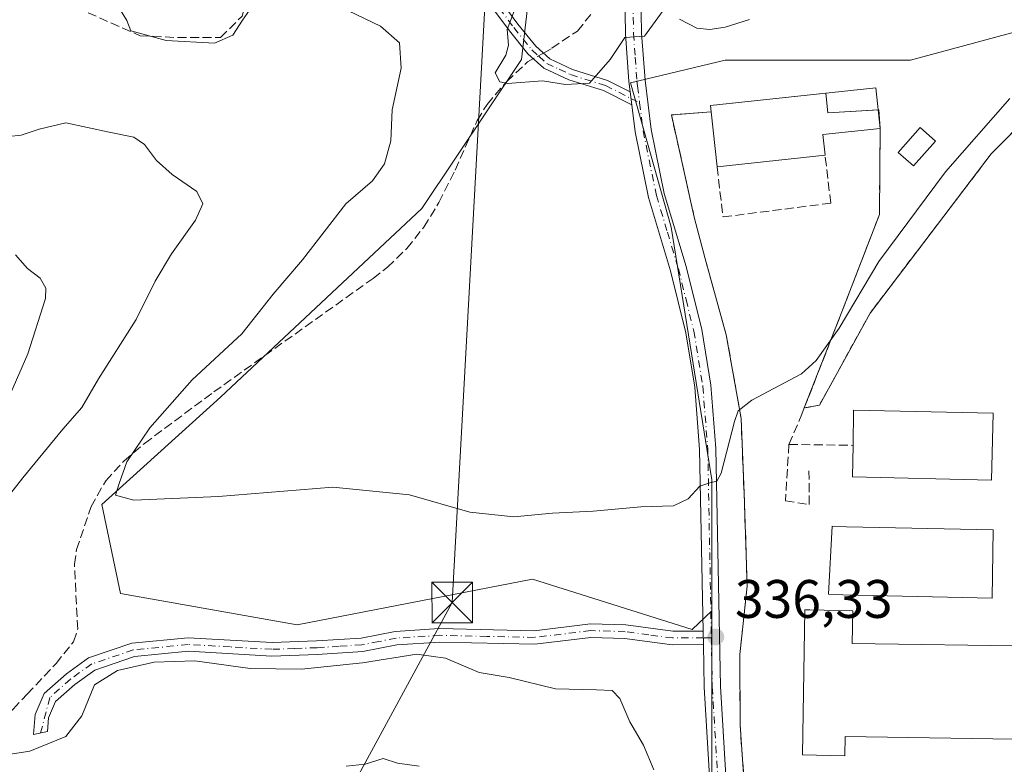
# Model space of a CAD drawing. Units: metres. Extents: x 594023 to 597479, y 4712873 to 4715236.
# Drawn here: x 594547 to 594729, y 4713671 to 4713809 of the extents above; entities that cross this region are included whole.
import ezdxf

# ---------------------------------------------------------------- set-up
doc = ezdxf.new("R2010")
doc.units = ezdxf.units.M
doc.header["$MEASUREMENT"] = 0
for name, pattern in [('DGN Style 2', [1.6480167562047852, 0.988810053722871, -0.6592067024819142]), ('DGN Style 3', [2.307223458686699, 1.648016756204785, -0.6592067024819142]), ('DGN Style 4', [2.6384748266838614, 1.318413404963828, -0.6592067024819142, 0.001648016756204785, -0.6592067024819142])]:
    doc.linetypes.add(name, pattern=pattern)
for name, color, linetype, lineweight in [('Agrupación de edificios CxS', 7, 'Continuous', 0), ('Alambrada', 7, 'DGN Style 2', 0), ('Camino Cxs', 7, 'Continuous', 0), ('Camino eje', 30, 'DGN Style 4', 13), ('Corriente artificial lineal', 4, 'DGN Style 3', 13), ('Corriente artificial lineal oculto', 135, 'DGN Style 4', 13), ('Corriente natural oculto Cxs', 9, 'Continuous', 13), ('Cultivos herbáceos CxS', 92, 'Continuous', 0), ('Curva de nivel normal', 30, 'Continuous', 0), ('Edificación industrial Cxs', 135, 'Continuous', 13), ('Edificación ligera', 1, 'Continuous', 0), ('Edificación ligera Cxs', 1, 'Continuous', 0), ('Matorral CxS', 135, 'Continuous', 0), ('Muro lineal', 1, 'DGN Style 3', 13), ('Núcleo urbano CxS', 7, 'Continuous', 0), ('Pista no pavimentada Cxs', 111, 'Continuous', 0), ('Pista no pavimentada eje', 91, 'DGN Style 4', 0), ('Punto de cota en terreno', 7, 'Continuous', 0), ('Rótulo de punto de cota en terreno', 7, 'Continuous', 0), ('Senda', 7, 'DGN Style 3', 0), ('Tendido', 6, 'Continuous', 0), ('Torre de tendido puntual', 7, 'Continuous', 0)]:
    doc.layers.add(name, color=color, linetype=linetype, lineweight=lineweight)
doc.styles.add('Style-Arial', font='txt')

# ---------------------------------------------------------------- blocks, each defined once
blk = doc.blocks.new('5PATER')
at = {"layer": 'Núcleo urbano CxS', "linetype": 'Continuous', "lineweight": 0}
h = blk.add_hatch(color=51, dxfattribs=at)
edge = h.paths.add_edge_path()
edge.add_ellipse((0, 0), major_axis=(-0.1095731443231308, -0.1110710700762829), ratio=0.9994222409660322, start_angle=0, end_angle=360)
blk = doc.blocks.new('5TTEND')
at = {"layer": 'Corriente natural oculto Cxs', "color": 7, "linetype": 'Continuous', "lineweight": 0}
for p, q in [((-0.375, 0.3754), (0.375, -0.3746)), ((0.3720000000000001, 0.3784000000000001), (-0.3720000000000001, -0.3776))]:
    blk.add_line(p, q, dxfattribs=at)
at = {"layer": 'Corriente natural oculto Cxs', "color": 7, "linetype": 'Continuous', "lineweight": 0, "flags": 128}
blk.add_lwpolyline([(-0.375, -0.3746), (0.375, -0.3746), (0.375, 0.3754), (-0.375, 0.3754), (-0.3720000000000001, -0.3776)], dxfattribs=at)

msp = doc.modelspace()

# ---------------------------------------------------------------- linework, layer by layer
at = {"layer": 'Agrupación de edificios CxS', "color": 7, "linetype": 'Continuous', "lineweight": 0, "extrusion": (-0.0559153668463985, 0.5729194222210038, 0.8177021507813123), "elevation": 2667644.649456676, "flags": 128}
msp.add_lwpolyline([(-1049739.900809247, -3788825.285192858), (-1049761.343402217, -3788825.552025578), (-1049761.34340207, -3788825.54698772)], dxfattribs=at)
at = {"layer": 'Agrupación de edificios CxS', "color": 7, "linetype": 'Continuous', "lineweight": 0, "extrusion": (0.1300842283628448, 0.4353602225478621, 0.8908083801549689), "elevation": 2129856.303388638, "flags": 128}
msp.add_lwpolyline([(779709.0743985028, -4174840.328156187), (779707.6687727519, -4174836.574903147), (779698.9099069971, -4174840.147250007)], dxfattribs=at)
at = {"layer": 'Agrupación de edificios CxS', "color": 7, "linetype": 'Continuous', "lineweight": 0, "extrusion": (-0.03334108108017844, 0.2810176820500787, 0.959123263552504), "elevation": 1305151.882451567, "flags": 128}
msp.add_lwpolyline([(-1145900.934052732, -4422324.90123762), (-1145900.934052732, -4422326.140156649)], dxfattribs=at)
at = {"layer": 'Agrupación de edificios CxS', "color": 7, "linetype": 'Continuous', "lineweight": 0, "extrusion": (-0.3208759131915017, -0.03608363068948637, 0.9464336320787552), "elevation": -360591.4357622016, "flags": 128}
msp.add_lwpolyline([(-4617793.058520968, 1057942.441216167), (-4617812.281909202, 1057940.238356107), (-4617812.008225297, 1057948.010150454)], dxfattribs=at)
at = {"layer": 'Agrupación de edificios CxS', "color": 7, "linetype": 'Continuous', "lineweight": 0, "extrusion": (-0.02192720286447577, 0.0840169864772877, 0.996223039162323), "elevation": 383328.2553611748, "flags": 128}
msp.add_lwpolyline([(-1765751.701771486, -4394131.658347756), (-1765751.701771486, -4394139.449326657)], dxfattribs=at)
at = {"layer": 'Agrupación de edificios CxS', "color": 7, "linetype": 'Continuous', "lineweight": 0, "extrusion": (-0.1171346858914405, 0.1510378274609803, 0.9815635690249414), "elevation": 642624.6159897797, "flags": 128}
msp.add_lwpolyline([(-3358704.739791935, -3298402.970121734), (-3358688.25712223, -3298392.838067703), (-3358671.848799673, -3298382.853552619)], dxfattribs=at)
at = {"layer": 'Agrupación de edificios CxS', "color": 7, "linetype": 'Continuous', "lineweight": 0}
for points in [[(594691.6601, 4713736.7501, 337.2973999999958), (594694.4600999998, 4713737.290100001, 337.7219999999944), (594703.8201000001, 4713754.300100001, 337.9372000000003), (594726.2100999998, 4713783.7301, 338.3561999999947), (594747.8901000004, 4713805.6501, 337.7749999999942), (594752.0100999996, 4713807.600099999, 336.8218999999954), (594761.5306000002, 4713800.1983, 336.8510999999999), (594762.2100999998, 4713799.670100001, 336.6233000000066), (594770.2278000005, 4713790.868000001, 335.8920000000071)], [(594681.1201, 4713659.210100001, 339.4560999999958), (594679.8000999996, 4713678.100099999, 339.5782000000036), (594679.7301000003, 4713691.170100001, 338.4738999999972), (594681.1201, 4713703.790100001, 337.5430000000051), (594680.5401, 4713720.9801, 337.028999999995), (594679.9801000003, 4713734.790100001, 335.3975000000065), (594677.2500999998, 4713750.270099999, 334.4704000000056), (594673.2801000001, 4713764.550100001, 332.7412999999942), (594671.3201000001, 4713772.0601, 332.0647999999928), (594667.1001000004, 4713790.9301, 331.3534999999974), (594674.4401000004, 4713791.4801, 333.8629999999976), (594674.3000999996, 4713792.6601, 333.5124000000069), (594695.6201, 4713794.960100001, 333.3588000000018), (594696.0100999996, 4713791.350099999, 335.0671000000002), (594705.4600999998, 4713791.9001, 333.3769000000029), (594705.7100999998, 4713788.5101, 333.0025000000023), (594705.5500999996, 4713772.5101, 333.4523999999947), (594698.6201, 4713754.550100001, 335.3889999999956), (594691.6601, 4713736.7501, 337.2973999999958), (594694.4600999998, 4713737.290100001, 337.7219999999944), (594703.8201000001, 4713754.300100001, 337.9372000000003), (594726.2100999998, 4713783.7301, 338.3561999999947), (594747.8901000004, 4713805.6501, 337.7749999999942)], [(594705.3134000005, 4713791.891600001, 333.4438999999985), (594705.4600999998, 4713791.9001, 333.3769000000029), (594705.7100999998, 4713788.5101, 333.0025000000023), (594705.5500999996, 4713772.5101, 333.4523999999947)], [(594678.6401000004, 4713621.630100001, 340.1771000000008), (594678.5761000002, 4713621.694700001, 340.1852000000072), (594678.4269000003, 4713621.8455, 340.2054000000062), (594677.6700999998, 4713622.610099999, 340.3266000000003), (594679.1101000002, 4713627.690099999, 340.1276999999973), (594680.2801000001, 4713634.2501, 339.6168000000035), (594681.6700999998, 4713644.6601, 339.2694999999949), (594681.3772999998, 4713652.283500001, 338.8950999999943), (594681.1300999997, 4713658.720100001, 339.4091999999946), (594681.1201, 4713659.210100001, 339.4560999999958), (594679.8000999996, 4713678.100099999, 339.5782000000036), (594679.7301000003, 4713691.170100001, 338.4738999999972), (594681.1201, 4713703.790100001, 337.5430000000051), (594680.5401, 4713720.9801, 337.028999999995), (594679.9801000003, 4713734.790100001, 335.3975000000065), (594677.2500999998, 4713750.270099999, 334.4704000000056), (594673.2801000001, 4713764.550100001, 332.7412999999942)]]:
    msp.add_polyline3d(points, dxfattribs=at)
at = {"layer": 'Alambrada', "color": 7, "linetype": 'DGN Style 2', "lineweight": 0}
msp.add_polyline3d([(594708.8701, 4713625.670100001, 338.5262999999977), (594735.6401000004, 4713650.040100001, 338.055600000007), (594780.7100999998, 4713692.200099999, 335.9475999999996), (594798.3501000004, 4713703.190099999, 333.1346000000049), (594793.9200999998, 4713714.3101, 333.7394000000059), (594775.0701000001, 4713750.3101, 336.2862000000023), (594770.1601, 4713765.3101, 337.5864000000001), (594770.3201000001, 4713779.600099999, 337.8031999999948), (594771.0000999998, 4713790.020099999, 335.868100000007), (594762.2100999998, 4713799.670100001, 336.6233000000066), (594752.0100999996, 4713807.600099999, 336.8218999999954), (594747.8901000004, 4713805.6501, 337.7749999999942), (594726.2100999998, 4713783.7301, 338.3561999999947), (594703.8201000001, 4713754.300100001, 337.9372000000003), (594694.4600999998, 4713737.290100001, 337.7219999999944), (594691.6601, 4713736.7501, 337.2973999999958)], dxfattribs=at)
at = {"layer": 'Camino Cxs', "color": 7, "linetype": 'Continuous', "lineweight": 0, "extrusion": (-0.005971565604978562, 0.04921393717963265, 0.9987704084480601), "elevation": 228763.6087763183, "flags": 128}
msp.add_lwpolyline([(-1158131.73901617, -4602160.697001109), (-1158131.73901617, -4602158.286507333)], dxfattribs=at)
at = {"layer": 'Camino Cxs', "color": 7, "linetype": 'Continuous', "lineweight": 0, "extrusion": (-0.001038978494597195, 0.05194892492802919, 0.9986492025343583), "elevation": 244589.6969859622, "flags": 128}
msp.add_lwpolyline([(-688809.1216925138, -4694494.561124944), (-688809.1216925137, -4694492.057242757)], dxfattribs=at)
at = {"layer": 'Camino Cxs', "color": 7, "linetype": 'Continuous', "lineweight": 0}
for points in [[(594659.4700999996, 4713795.1801, 330.6435000000056), (594659.7600999996, 4713792.790100001, 330.7630000000063), (594654.5401, 4713795.4301, 330.3735000000015), (594648.1101000002, 4713797.450099999, 330.0264000000025), (594643.4901000002, 4713799.610099999, 330.027900000001), (594640.5701000001, 4713802.2601, 330.0130999999965), (594637.1601, 4713806.4801, 330.216499999995), (594634.4801000003, 4713810.100099999, 330.5354999999981), (594630.5701000001, 4713816.380100001, 331.1861999999965), (594625.8201000001, 4713820.840100001, 331.4049999999988), (594620.9600999998, 4713823.840100001, 331.5041999999958), (594613.5500999996, 4713827.190099999, 331.5820999999996), (594607.1201, 4713828.610099999, 331.9030999999959), (594607.5500999996, 4713830.5601, 331.6512999999977), (594614.1801000005, 4713829.100099999, 331.456600000005), (594621.9001000002, 4713825.610099999, 331.4060000000027), (594627.0401, 4713822.4301, 331.3718999999983), (594632.1300999997, 4713817.6601, 331.2765999999974), (594636.1300999997, 4713811.2301, 330.4358000000066), (594638.7401000002, 4713807.710100001, 330.0552000000025), (594642.0301000001, 4713803.640100001, 329.7939000000042), (594644.6101000002, 4713801.290100001, 329.853099999993), (594648.8400999998, 4713799.3201, 329.9508999999962), (594655.3000999996, 4713797.290100001, 330.2914000000019)], [(594672.9600999998, 4713695.5001, 336.590400000001), (594673.0100999996, 4713693.0001, 336.7204999999958), (594667.2301000003, 4713692.970100001, 336.755799999999), (594658.4600999998, 4713694.140100001, 337.3019000000059), (594652.2301000003, 4713694.340100001, 337.5665000000009), (594641.8300999999, 4713693.0701, 337.9998000000051), (594624.3201000001, 4713693.460100001, 339.0840999999928), (594616.3501000004, 4713692.950099999, 339.418399999995), (594610.0601000005, 4713691.710100001, 339.5920000000042), (594601.6201, 4713691.170100001, 339.771900000007), (594593.2401000002, 4713690.880100001, 339.623900000006), (594577.8101000005, 4713691.7601, 339.5795999999973), (594567.8701, 4713690.780099999, 339.7219999999944), (594560.5100999996, 4713688.290100001, 339.7826999999961), (594556.8201000001, 4713685.6501, 339.7045000000071), (594553.2301000003, 4713682.450099999, 339.5399000000034), (594551.9401000004, 4713679.460100001, 339.6540999999997), (594551.7500999998, 4713676.960100001, 339.8510999999999), (594549.2001, 4713676.390100001, 339.8101000000024), (594549.4801000003, 4713680.0601, 339.5449999999983), (594551.1601, 4713683.950099999, 339.5203000000038), (594555.2600999996, 4713687.610099999, 339.6242999999959), (594559.3601000002, 4713690.540100001, 339.274900000004), (594567.3400999998, 4713693.2401, 339.0176999999967), (594577.7500999998, 4713694.270099999, 339.1211999999941), (594593.2701000003, 4713693.380100001, 338.9352000000072), (594601.5000999998, 4713693.670100001, 338.9189000000042), (594609.7401000002, 4713694.190099999, 338.8733000000066), (594616.0301000001, 4713695.440099999, 338.6836999999941), (594624.2600999996, 4713695.970100001, 338.6852999999974), (594641.7100999998, 4713695.5701, 337.6263000000035), (594652.1201, 4713696.840100001, 337.170299999998), (594658.6601, 4713696.630100001, 336.9251999999979), (594667.3901000004, 4713695.470100001, 336.6564999999973)]]:
    msp.add_polyline3d(points, close=True, dxfattribs=at)
for points in [[(594659.7600999996, 4713792.790100001, 330.7630000000063), (594654.5401, 4713795.4301, 330.3735000000015), (594648.1101000002, 4713797.450099999, 330.0264000000025), (594643.4901000002, 4713799.610099999, 330.027900000001), (594640.5701000001, 4713802.2601, 330.0130999999965), (594637.1601, 4713806.4801, 330.216499999995), (594634.4801000003, 4713810.100099999, 330.5354999999981), (594630.5701000001, 4713816.380100001, 331.1861999999965), (594625.8201000001, 4713820.840100001, 331.4049999999988), (594620.9600999998, 4713823.840100001, 331.5041999999958), (594613.5500999996, 4713827.190099999, 331.5820999999996), (594607.1201, 4713828.610099999, 331.9030999999959), (594607.5500999996, 4713830.5601, 331.6512999999977), (594614.1801000005, 4713829.100099999, 331.456600000005), (594621.9001000002, 4713825.610099999, 331.4060000000027), (594627.0401, 4713822.4301, 331.3718999999983), (594632.1300999997, 4713817.6601, 331.2765999999974), (594636.1300999997, 4713811.2301, 330.4358000000066), (594638.7401000002, 4713807.710100001, 330.0552000000025), (594642.0301000001, 4713803.640100001, 329.7939000000042), (594644.6101000002, 4713801.290100001, 329.853099999993), (594648.8400999998, 4713799.3201, 329.9508999999962), (594655.3000999996, 4713797.290100001, 330.2914000000019), (594659.4700999996, 4713795.1801, 330.6435000000056)], [(594673.0100999996, 4713693.0001, 336.7204999999958), (594667.2301000003, 4713692.970100001, 336.755799999999), (594658.4600999998, 4713694.140100001, 337.3019000000059), (594652.2301000003, 4713694.340100001, 337.5665000000009), (594641.8300999999, 4713693.0701, 337.9998000000051), (594624.3201000001, 4713693.460100001, 339.0840999999928), (594616.3501000004, 4713692.950099999, 339.418399999995), (594610.0601000005, 4713691.710100001, 339.5920000000042), (594601.6201, 4713691.170100001, 339.771900000007), (594593.2401000002, 4713690.880100001, 339.623900000006), (594577.8101000005, 4713691.7601, 339.5795999999973), (594567.8701, 4713690.780099999, 339.7219999999944), (594560.5100999996, 4713688.290100001, 339.7826999999961), (594556.8201000001, 4713685.6501, 339.7045000000071), (594553.2301000003, 4713682.450099999, 339.5399000000034), (594551.9401000004, 4713679.460100001, 339.6540999999997), (594551.7500999998, 4713676.960100001, 339.8510999999999), (594549.2001, 4713676.390100001, 339.8101000000024), (594549.4801000003, 4713680.0601, 339.5449999999983), (594551.1601, 4713683.950099999, 339.5203000000038), (594555.2600999996, 4713687.610099999, 339.6242999999959), (594559.3601000002, 4713690.540100001, 339.274900000004), (594567.3400999998, 4713693.2401, 339.0176999999967), (594577.7500999998, 4713694.270099999, 339.1211999999941), (594593.2701000003, 4713693.380100001, 338.9352000000072), (594601.5000999998, 4713693.670100001, 338.9189000000042), (594609.7401000002, 4713694.190099999, 338.8733000000066), (594616.0301000001, 4713695.440099999, 338.6836999999941), (594624.2600999996, 4713695.970100001, 338.6852999999974), (594641.7100999998, 4713695.5701, 337.6263000000035), (594652.1201, 4713696.840100001, 337.170299999998), (594658.6601, 4713696.630100001, 336.9251999999979), (594667.3901000004, 4713695.470100001, 336.6564999999973), (594672.9600999998, 4713695.5001, 336.590400000001)]]:
    msp.add_polyline3d(points, dxfattribs=at)
at = {"layer": 'Camino eje', "color": 30, "linetype": 'DGN Style 4', "lineweight": 13, "extrusion": (-0.0495122413093394, 0.02505098259523243, 0.9984593062471496), "elevation": 88972.43490537665, "flags": 128}
msp.add_lwpolyline([(-4474543.277829541, -1594998.514675869), (-4474543.277829541, -1594996.705303735)], dxfattribs=at)
at = {"layer": 'Camino eje', "color": 30, "linetype": 'DGN Style 4', "lineweight": 13, "extrusion": (-0.1739232833210902, -0.0009062135005588645, 0.9847587878744233), "elevation": -107367.5671727336, "flags": 128}
msp.add_lwpolyline([(-4710531.812115457, 609847.2453843651), (-4710531.812115457, 609845.725194509)], dxfattribs=at)
at = {"layer": 'Camino eje', "color": 30, "linetype": 'DGN Style 4', "lineweight": 13}
for points in [[(594607.3350999998, 4713829.585100001, 331.7734000000055), (594610.5500999996, 4713828.8751, 331.6494999999995), (594613.8651000002, 4713828.145099999, 331.5075999999972), (594621.4301000005, 4713824.725099999, 331.452099999995), (594623.8601000002, 4713823.225099999, 331.4290000000037), (594626.4301000005, 4713821.6351, 331.383600000001), (594628.8051000005, 4713819.405099999, 331.2597999999998), (594631.3501000004, 4713817.020099999, 331.2430000000023), (594635.3051000005, 4713810.665100001, 330.4854999999953), (594637.9501, 4713807.095100001, 330.1189000000013), (594641.3000999996, 4713802.950099999, 329.8806000000041), (594642.5900999998, 4713801.7751, 329.8043999999936), (594644.0500999996, 4713800.450099999, 329.9336999999941), (594646.3601000002, 4713799.370100001, 329.9630999999936), (594648.4751000004, 4713798.3851, 329.984500000006), (594654.9200999998, 4713796.360099999, 330.3295999999973), (594659.6151000002, 4713793.985099999, 330.7036999999983)], [(594672.9851000002, 4713694.2501, 336.6552999999985), (594667.3101000005, 4713694.220100001, 336.7054999999964), (594662.9250999996, 4713694.8051, 336.8383000000031), (594658.5601000005, 4713695.3851, 337.1110999999946), (594652.1750999996, 4713695.590100001, 337.3678999999975), (594641.7701000003, 4713694.3201, 337.8135000000038), (594633.0151000004, 4713694.515100001, 338.0666999999958), (594624.2901, 4713694.715100001, 338.8864999999932), (594616.1901000004, 4713694.1951, 339.0467999999965), (594613.0450999998, 4713693.5701, 339.0552000000025), (594609.9001000002, 4713692.950099999, 339.1195000000007), (594605.6801000005, 4713692.6801, 339.1290000000009), (594601.5601000005, 4713692.420100001, 339.1818999999959), (594597.4451000001, 4713692.2751, 339.2042999999976), (594593.2550999997, 4713692.130100001, 339.2286000000022), (594585.5401, 4713692.5701, 339.1208000000042), (594577.7801000001, 4713693.015100001, 339.2636999999959), (594567.6051000003, 4713692.0101, 339.304999999993), (594559.9351000005, 4713689.415100001, 339.5051999999997), (594556.0401, 4713686.630100001, 339.6339000000008), (594552.1951000001, 4713683.200099999, 339.4869999999937), (594550.4977000002, 4713676.6801, 339.8310000000056)]]:
    msp.add_polyline3d(points, dxfattribs=at)
at = {"layer": 'Corriente artificial lineal', "color": 4, "linetype": 'DGN Style 3', "lineweight": 13}
for points in [[(594643.4237000003, 4713802.3707, 329.7237000000023), (594645.0100999996, 4713803.2601, 329.7217999999993), (594649.7401000002, 4713806.450099999, 329.7014999999956), (594652.8701, 4713810.350099999, 329.6708000000072), (594656.0701000001, 4713819.5601, 329.4729999999981), (594657.8201000001, 4713842.2301, 328.8616000000038), (594660.3101000005, 4713857.030099999, 328.4208000000072), (594663.8300999999, 4713871.9801, 328.0521000000008), (594667.3800999997, 4713883.5101, 327.7933000000049), (594672.6101000002, 4713897.5601, 327.3861999999936), (594698.1201, 4713955.6801, 326.3570000000037), (594704.8400999998, 4713971.7401, 326.1165000000037), (594712.9700999996, 4713992.380100001, 325.7440999999963), (594719.6601, 4714010.340100001, 325.5433000000049), (594719.6401000004, 4714013.7301, 325.2027999999991), (594719.8701, 4714014.110099999, 325.1790000000037)], [(594535.1401000004, 4713670.170100001, 340.4697000000015), (594545.4301000005, 4713681.090100001, 339.4272000000055), (594548.0100999996, 4713683.8301, 339.1840999999986), (594553.3400999998, 4713689.4801, 338.6895999999979), (594556.5800999999, 4713693.540100001, 338.2203000000009), (594557.3501000004, 4713695.850099999, 337.9493999999977), (594556.7401000002, 4713707.840100001, 336.8941999999952), (594557.1501000002, 4713710.5601, 336.866200000004), (594559.8201000001, 4713718.520099999, 336.604800000001), (594562.5301000001, 4713723.270099999, 336.2560999999987), (594565.9101, 4713726.9901, 336.0948000000063), (594569.7100999998, 4713730.200099999, 336.1478000000061), (594582.5000999998, 4713739.710100001, 335.0691999999981), (594611.9501, 4713760.710100001, 333.1502999999939), (594614.6101000002, 4713762.780099999, 333.0489999999991), (594618.2100999998, 4713766.2601, 332.8058000000019), (594621.3501000004, 4713770.200099999, 332.2845999999991), (594624.1101000002, 4713774.7601, 332.0414000000019), (594627.1201, 4713780.7501, 331.7820000000065), (594631.1801000005, 4713789.880100001, 331.2994000000036), (594633.0100999996, 4713792.880100001, 330.9235999999946), (594636.6700999998, 4713797.120100001, 330.3522999999986), (594640.4901000002, 4713800.7301, 329.9942000000011), (594641.5844000002, 4713801.339600001, 329.8681999999972)]]:
    msp.add_polyline3d(points, dxfattribs=at)
at = {"layer": 'Corriente artificial lineal oculto', "color": 135, "linetype": 'DGN Style 4', "lineweight": 13, "extrusion": (0.05963687147305219, 0.03343205465512775, 0.9976601331527902), "elevation": 193383.7241126514, "flags": 128}
msp.add_lwpolyline([(3821000.624081902, -2817106.78997058), (3821000.624081902, -2817104.676425703)], dxfattribs=at)
at = {"layer": 'Cultivos herbáceos CxS', "color": 92, "linetype": 'Continuous', "lineweight": 0}
for points in [[(594456.7275, 4713933.163100001, 331.6631999999955), (594513.6102999998, 4713859.3411, 334.1073999999935), (594530.3838000001, 4713859.158500001, 332.749100000001), (594557.7312000003, 4713821.2357, 334.0531999999948), (594573.0459000003, 4713813.3957, 333.8606), (594583.4382999997, 4713819.594500001, 333.1906000000017), (594590.1841000002, 4713826.1579, 332.5112999999984), (594598.2062999997, 4713828.528100001, 332.2133999999933), (594607.1398999998, 4713829.074899999, 331.7881000000052), (594631.0366000002, 4713815.507300001, 331.1493999999948), (594640.6583000004, 4713812.3731, 330.232999999993), (594639.3739, 4713801.196900001, 330.0932999999932), (594620.9457, 4713773.6073, 332.4110999999975), (594583.7720999997, 4713738.776900001, 334.8105999999971), (594561.8262999998, 4713718.926300001, 336.2994000000036), (594565.2873000001, 4713702.476100001, 337.3343000000023), (594597.9069999997, 4713696.6271, 337.9349999999977), (594641.4175000006, 4713705.1217, 336.0253999999986), (594670.9625000004, 4713695.802100001, 336.5029000000068), (594674.5623000005, 4713699.2393, 336.3334000000032)], [(594840.3696999997, 4713714.046700001, 328.8031000000047), (594842.4156999999, 4713730.414899999, 328.4446000000025), (594826.7414999995, 4713762.6854, 328.8476999999984), (594808.3011999996, 4713812.474300001, 329.6864999999962), (594785.2506999997, 4713799.566099999, 333.218200000003), (594770.0449000001, 4713791.068800001, 335.8071999999956), (594762.2100999998, 4713799.670100001, 336.0583000000042), (594761.5306000002, 4713800.1983, 336.1202999999951), (594760.5248999996, 4713805.2271, 335.2289000000019), (594746.3362999996, 4713819.4157, 332.5893999999971), (594732.9833000004, 4713806.8981, 332.1475999999966), (594711.2829, 4713801.057700001, 331.0112999999984), (594677.0647, 4713801.057700001, 330.2517999999982), (594659.5377000002, 4713796.8837, 330.3555000000051), (594667.0503000002, 4713770.1777, 332.073000000004), (594674.5623000005, 4713723.438300001, 335.0559000000067), (594674.5623000005, 4713702.5733, 336.1276000000071), (594674.5623000005, 4713699.2393, 336.3334000000032)], [(594732.9833000004, 4713806.8981, 332.1475999999966), (594711.2829, 4713801.057700001, 331.0112999999984), (594677.0647, 4713801.057700001, 330.2517999999982), (594659.5377000002, 4713796.8837, 330.3555000000051), (594667.0503000002, 4713770.1777, 332.073000000004), (594674.5623000005, 4713723.438300001, 335.0559000000067), (594674.5623000005, 4713702.5733, 336.1276000000071), (594674.5623000005, 4713699.2393, 336.3334000000032), (594670.9625000004, 4713695.802100001, 336.5029000000068), (594641.4175000006, 4713705.1217, 336.0253999999986), (594597.9069999997, 4713696.6271, 337.9349999999977), (594565.2873000001, 4713702.476100001, 337.3343000000023), (594561.8262999998, 4713718.926300001, 336.2994000000036), (594583.7720999997, 4713738.776900001, 334.8105999999971), (594620.9457, 4713773.6073, 332.4110999999975), (594639.3739, 4713801.196900001, 330.0932999999932), (594640.6583000004, 4713812.3731, 330.232999999993)]]:
    msp.add_polyline3d(points, dxfattribs=at)
at = {"layer": 'Curva de nivel normal', "color": 30, "linetype": 'Continuous', "lineweight": 0, "flags": 128}
for points, elevation in [([(594590.3899999997, 4713812.1601), (594587.79, 4713808.450099999), (594586.0499999998, 4713805.6601), (594582.6299999999, 4713804.210100001), (594573.7100000001, 4713804.700099999), (594567.1900000004, 4713806.470100001), (594566.4199999999, 4713808.420100001), (594565.0499999998, 4713810.620100001)], 335), ([(594729.6699999999, 4713793.960100001), (594717.7599999999, 4713780.440099999), (594705.4600000001, 4713763.8201), (594698.1299999999, 4713751.5101), (594693.8300000001, 4713745.5101), (594691.1299999999, 4713743.0801), (594681.9600000001, 4713738.210100001), (594679.4100000003, 4713736.220100001), (594678.7699999996, 4713734.270099999), (594676.29, 4713724.700099999), (594675.5099999999, 4713723.220100001), (594674.1799999997, 4713722.9101), (594672.3300000001, 4713722.3201), (594670.1799999997, 4713719.970100001), (594667.4600000001, 4713718.640100001), (594661.4600000001, 4713718.450099999), (594652.6399999997, 4713717.6801), (594645.1299999999, 4713717.3101), (594637.9500000002, 4713716.630100001), (594629.8300000001, 4713717.5001), (594618.6900000004, 4713720.700099999), (594604.5, 4713722.100099999), (594583.3600000005, 4713720.4001), (594567.7300000006, 4713719.690099999), (594564.3399999999, 4713720.630100001), (594565.0199999996, 4713722.8101), (594566.4299999997, 4713726.8101), (594570.7100000001, 4713733.100099999), (594578.54, 4713741.970100001), (594587.7000000002, 4713750.4301), (594593.4699999997, 4713757.800100001), (594598.9100000003, 4713764.140100001), (594606.9299999997, 4713774.4901), (594611.8499999996, 4713778.770099999), (594614.0800000001, 4713781.890100001), (594615.2599999999, 4713786.120100001), (594615.4600000001, 4713791.860099999), (594617.1699999999, 4713799.590100001), (594616.8600000005, 4713804.270099999), (594613.3399999999, 4713807.340100001), (594607.3799999999, 4713810.1801)], 335), ([(594665.5899999999, 4713810.220100001), (594662.1299999999, 4713805.4801), (594658.4600000001, 4713805.280099999), (594655.7999999998, 4713801.1801), (594651.9800000006, 4713796.780099999), (594647.54, 4713796.5601), (594643.25, 4713797.2301), (594636.7800000003, 4713796.7401), (594635.3700000001, 4713797.0701), (594634.54, 4713798.7401), (594636.5, 4713801.9901), (594637, 4713803.860099999), (594636.7599999999, 4713806.7601), (594638.5599999996, 4713811.5701)], 330), ([(594681.5199999996, 4713808.600099999), (594677.0099999999, 4713807.1601), (594674.1799999997, 4713806.710100001), (594671.7999999998, 4713807.0001), (594668.5899999999, 4713808.640100001)], 330), ([(594541.7999999998, 4713716.970100001), (594547.2000000002, 4713723.850099999), (594554.6200000001, 4713732.8101), (594558.0899999999, 4713736.8101), (594561.2000000002, 4713742.140100001), (594568.1500000004, 4713753.140100001), (594571.7000000002, 4713760.170100001), (594574.7000000002, 4713765.270099999), (594579.1200000001, 4713771.5001), (594580.5099999999, 4713774.470100001), (594579.4000000004, 4713776.7501), (594574.8099999996, 4713779.9001), (594571.9100000003, 4713782.520099999), (594569.7300000006, 4713785.470100001), (594567.7100000001, 4713786.8201), (594563.1399999997, 4713787.7401), (594555.1500000004, 4713789.4901), (594550.25, 4713788.3201), (594546.9299999997, 4713787.190099999), (594544.5999999996, 4713786.920100001)], 340), ([(594543.9400000004, 4713737.120100001), (594548.1200000001, 4713746.7601), (594551.3700000001, 4713757.0001), (594551.4699999997, 4713758.920100001), (594550.4100000003, 4713760.7301), (594548.0499999998, 4713762.5101), (594545.8700000001, 4713765.090100001)], 345), ([(594663.8200000003, 4713669.840100001), (594661.9299999997, 4713674.420100001), (594659.4400000004, 4713678.720100001), (594657.5599999996, 4713683.0601), (594656.1600000003, 4713684.5001), (594653.2699999996, 4713684.620100001), (594645.6500000004, 4713684.850099999), (594637.0899999999, 4713686.940099999), (594631.5599999996, 4713687.8101), (594625.3600000005, 4713690.470100001), (594620.04, 4713691.210100001), (594610.0099999999, 4713689.620100001), (594598.75, 4713688.470100001), (594589.2400000002, 4713688.550100001), (594579, 4713690.0101), (594571.4800000006, 4713689.780099999), (594564.7199999997, 4713688.2401), (594560.4400000004, 4713685.5601), (594558.1399999997, 4713679.850099999), (594555.1500000004, 4713675.9801), (594548.4800000006, 4713673.270099999), (594542.4500000002, 4713672.340100001)], 340), ([(594620.4699999997, 4713670.5101), (594616.4699999997, 4713671.090100001), (594613.8099999996, 4713671.940099999), (594610.5199999996, 4713670.870100001), (594606.9900000002, 4713670.530099999)], 345)]:
    msp.add_lwpolyline(points, dxfattribs=dict(at, elevation=elevation))
at = {"layer": 'Edificación industrial Cxs', "color": 135, "linetype": 'Continuous', "lineweight": 13, "flags": 128}
for points, elevation in [([(594695.4972999999, 4713783.506200001), (594675.5301000001, 4713781.350099999), (594674.4401000004, 4713791.4801), (594674.3000999996, 4713792.6601), (594704.8777999999, 4713795.9528), (594705.6831999999, 4713788.443299999), (594695.0926000001, 4713787.306600001)], 335.1379000000015), ([(594726.5645000003, 4713735.767899999), (594726.2801000001, 4713723.4101), (594700.6001000004, 4713724.0001), (594700.6901000004, 4713729.840100001), (594700.7801000001, 4713736.340100001)], 341.0454000000026), ([(594726.5701000001, 4713714.190099999), (594726.3901000004, 4713701.590100001), (594698.7801000001, 4713702.1801), (594696.1606000002, 4713702.317299999), (594696.8206000002, 4713714.917300001), (594699.4401000004, 4713714.780099999)], 340.2624000000068), ([(594734.6901000004, 4713692.6801), (594734.3501000004, 4713675.4801), (594699.2301000003, 4713676.0101), (594699.1700999998, 4713672.460100001), (594691.3300999999, 4713672.590100001), (594691.7701000003, 4713699.420100001), (594692.6601, 4713699.4101), (594700.6201, 4713699.270099999), (594700.5100999996, 4713693.2301)], 340.7930000000052)]:
    msp.add_lwpolyline(points, close=True, dxfattribs=dict(at, elevation=elevation))
at = {"layer": 'Edificación industrial Cxs', "color": 135, "linetype": 'Continuous', "lineweight": 13, "extrusion": (-0.00221092409150164, 0.02054739546102524, 0.9997864353722898), "elevation": 95875.14931488156, "flags": 128}
msp.add_lwpolyline([(-1095560.034007075, -4622113.140316419), (-1095560.034007075, -4622123.330966663)], dxfattribs=at)
at = {"layer": 'Edificación industrial Cxs', "color": 135, "linetype": 'Continuous', "lineweight": 13, "extrusion": (0.2223020853640111, -0.4259177434216481, 0.877026714918892), "elevation": -1875189.768464475, "flags": 128}
msp.add_lwpolyline([(2708301.434441219, 3423776.149394331), (2708291.519781191, 3423780.587810888), (2708290.120094071, 3423776.532791596)], dxfattribs=at)
at = {"layer": 'Edificación industrial Cxs', "color": 135, "linetype": 'Continuous', "lineweight": 13, "extrusion": (0.04371506371171074, 0.00472044397494009, 0.9990328876535349), "elevation": 48581.16997267818, "flags": 128}
msp.add_lwpolyline([(4622694.536242771, -1096244.901179828), (4622694.536242771, -1096224.798465528)], dxfattribs=at)
at = {"layer": 'Edificación industrial Cxs', "color": 135, "linetype": 'Continuous', "lineweight": 13, "extrusion": (-0.01095661100359936, 0.2507843206090784, 0.9679809797779908), "elevation": 1175943.756819661, "flags": 128}
msp.add_lwpolyline([(-799877.5913810242, -4533240.579560045), (-799877.9650055715, -4533247.284110269), (-799903.6998573681, -4533245.530888312)], dxfattribs=at)
at = {"layer": 'Edificación industrial Cxs', "color": 135, "linetype": 'Continuous', "lineweight": 13}
for points in [[(594674.4401000004, 4713791.4801, 333.8629999999976), (594674.3000999996, 4713792.6601, 333.5124000000069), (594704.8777999999, 4713795.9528, 332.4750000000058), (594705.6831999999, 4713788.443299999, 333.0054999999993)], [(594726.5645000003, 4713735.767899999, 339.8025000000052), (594726.2801000001, 4713723.4101, 338.6392999999953), (594700.6001000004, 4713724.0001, 339.5540000000037), (594700.6901000004, 4713729.840100001, 341.0454000000027)], [(594726.5701000001, 4713714.190099999, 339.9306999999972), (594726.3901000004, 4713701.590100001, 339.8368000000046), (594698.7801000001, 4713702.1801, 340.2624000000069), (594696.1606000002, 4713702.317299999, 339.837400000004), (594696.8206000002, 4713714.917300001, 339.5351999999984), (594699.4401000004, 4713714.780099999, 340.0440999999992), (594726.5701000001, 4713714.190099999, 339.9306999999972)], [(594734.6901000004, 4713692.6801, 339.1735000000044), (594734.3501000004, 4713675.4801, 339.1239999999962), (594699.2301000003, 4713676.0101, 340.4931999999972), (594699.1700999998, 4713672.460100001, 339.5191999999952), (594691.3300999999, 4713672.590100001, 339.6232000000018), (594691.7701000003, 4713699.420100001, 339.9238000000041), (594692.6601, 4713699.4101, 339.9523000000045), (594700.6201, 4713699.270099999, 339.5314999999973), (594700.5100999996, 4713693.2301, 340.7930000000051), (594734.6901000004, 4713692.6801, 339.1735000000044)]]:
    msp.add_polyline3d(points, dxfattribs=at)
at = {"layer": 'Edificación ligera', "color": 1, "linetype": 'Continuous', "lineweight": 0}
msp.add_polyline3d([(594715.8849, 4713786.1141, 334.6772999999957), (594711.8367999997, 4713781.510299999, 334.4582999999984), (594709.0266000004, 4713783.9813, 332.9866000000038), (594713.0747999996, 4713788.585100001, 333.0167999999976), (594715.8849, 4713786.1141, 334.6772999999957)], dxfattribs=at)
at = {"layer": 'Edificación ligera Cxs', "color": 1, "linetype": 'Continuous', "lineweight": 0}
msp.add_3dface([(594715.8849, 4713786.1141, 334.6772999999957), (594711.8367999997, 4713781.510299999, 334.6772999999957), (594709.0266000004, 4713783.9813, 334.6772999999957), (594713.0747999996, 4713788.585100001, 334.6772999999957)], dxfattribs=at)
at = {"layer": 'Matorral CxS', "color": 135, "linetype": 'Continuous', "lineweight": 0}
for points in [[(594456.7275, 4713933.163100001, 331.6631999999955), (594513.6102999998, 4713859.3411, 334.1073999999935), (594530.3838000001, 4713859.158500001, 332.749100000001), (594557.7312000003, 4713821.2357, 334.0531999999948), (594573.0459000003, 4713813.3957, 333.8606), (594583.4382999997, 4713819.594500001, 333.1906000000017), (594590.1841000002, 4713826.1579, 332.5112999999984), (594598.2062999997, 4713828.528100001, 332.2133999999933), (594607.1398999998, 4713829.074899999, 331.7881000000052), (594631.0366000002, 4713815.507300001, 331.1493999999948), (594640.6583000004, 4713812.3731, 330.232999999993), (594639.3739, 4713801.196900001, 330.0932999999932), (594620.9457, 4713773.6073, 332.4110999999975), (594583.7720999997, 4713738.776900001, 334.8105999999971), (594561.8262999998, 4713718.926300001, 336.2994000000036), (594565.2873000001, 4713702.476100001, 337.3343000000023), (594597.9069999997, 4713696.6271, 337.9349999999977), (594641.4175000006, 4713705.1217, 336.0253999999986), (594670.9625000004, 4713695.802100001, 336.5029000000068), (594674.5623000005, 4713699.2393, 336.3334000000032), (594674.5623000005, 4713687.2937, 336.9318000000058), (594674.5623000005, 4713668.3553, 337.8666999999987)], [(594456.7275, 4713933.163100001, 331.6631999999955), (594513.6102999998, 4713859.3411, 334.1073999999935), (594530.3838000001, 4713859.158500001, 332.749100000001), (594557.7312000003, 4713821.2357, 334.0531999999948), (594573.0459000003, 4713813.3957, 333.8606), (594583.4382999997, 4713819.594500001, 333.1906000000017), (594590.1841000002, 4713826.1579, 332.5112999999984), (594598.2062999997, 4713828.528100001, 332.2133999999933), (594607.1398999998, 4713829.074899999, 331.7881000000052), (594631.0366000002, 4713815.507300001, 331.1493999999948), (594640.6583000004, 4713812.3731, 330.232999999993), (594639.3739, 4713801.196900001, 330.0932999999932), (594620.9457, 4713773.6073, 332.4110999999975), (594583.7720999997, 4713738.776900001, 334.8105999999971), (594561.8262999998, 4713718.926300001, 336.2994000000036), (594565.2873000001, 4713702.476100001, 337.3343000000023), (594597.9069999997, 4713696.6271, 337.9349999999977), (594641.4175000006, 4713705.1217, 336.0253999999986), (594670.9625000004, 4713695.802100001, 336.5029000000068), (594674.5623000005, 4713699.2393, 336.3334000000032)], [(594674.5623000005, 4713699.2393, 336.3334000000032), (594674.5623000005, 4713687.2937, 336.9318000000058), (594674.5623000005, 4713668.3553, 337.8666999999987), (594652.6738999998, 4713669.2665, 342.7978000000003), (594650.4124999996, 4713657.205399999, 344.915599999993), (594645.3537, 4713645.8235, 346.2247999999963), (594630.3293000003, 4713635.8091, 349.1524999999965), (594604.4549000004, 4713614.108100001, 349.6940999999933), (594582.7583, 4713593.243100001, 351.4367000000057), (594571.0727000004, 4713582.393100001, 352.4976000000024), (594545.2023, 4713568.2049, 351.0166999999929), (594534.8125, 4713563.4099, 351.3010000000068), (594523.5016999999, 4713558.189900001, 351.0752999999968)]]:
    msp.add_polyline3d(points, dxfattribs=at)
at = {"layer": 'Muro lineal', "color": 1, "linetype": 'DGN Style 3', "lineweight": 13, "extrusion": (-0.3208759131915017, -0.03608363068948637, 0.9464336320787552), "elevation": -360591.4357622016, "flags": 128}
msp.add_lwpolyline([(-4617812.008225297, 1057948.010150454), (-4617812.281909202, 1057940.238356107), (-4617793.058520968, 1057942.441216167)], dxfattribs=at)
at = {"layer": 'Muro lineal', "color": 1, "linetype": 'DGN Style 3', "lineweight": 13, "extrusion": (-0.2732571607984756, 0.004143747997848069, 0.9619320939779931), "elevation": -142645.6509985455, "flags": 128}
msp.add_lwpolyline([(-4722205.13064203, 503325.4727867675), (-4722205.13064203, 503337.8139538636)], dxfattribs=at)
at = {"layer": 'Muro lineal', "color": 1, "linetype": 'DGN Style 3', "lineweight": 13}
for points in [[(594688.8201000001, 4713730.020099999, 337.6726999999955), (594691.2100999998, 4713735.600099999, 337.3660999999993), (594691.6601, 4713736.7501, 337.2973999999958), (594698.6201, 4713754.550100001, 335.3889999999956), (594705.5500999996, 4713772.5101, 333.4523999999947), (594705.6831999999, 4713788.443299999, 333.0054999999993)], [(594675.5301000001, 4713781.350099999, 334.0736000000034), (594676.6403999999, 4713772.074999999, 331.8463999999949), (594696.5636, 4713774.615, 332.5304999999935), (594695.4972999999, 4713783.506200001, 333.1897000000026)], [(594673.2801000001, 4713764.550100001, 332.7412999999942), (594677.2500999998, 4713750.270099999, 334.4704000000056), (594679.9801000003, 4713734.790100001, 335.3975000000065), (594680.5401, 4713720.9801, 337.028999999995), (594681.1201, 4713703.790100001, 337.5430000000051), (594679.7301000003, 4713691.170100001, 338.4738999999972), (594679.8000999996, 4713678.100099999, 339.5782000000036), (594681.1201, 4713659.210100001, 339.4560999999958), (594681.1300999997, 4713658.720100001, 339.4091999999946), (594681.6700999998, 4713644.6601, 339.2694999999949), (594680.2801000001, 4713634.2501, 339.6168000000035), (594679.1101000002, 4713627.690099999, 340.1276999999973), (594677.6700999998, 4713622.610099999, 340.3266000000003), (594678.6401000004, 4713621.630100001, 340.1771000000008)], [(594688.8201000001, 4713730.020099999, 337.6726999999955), (594688.1901000004, 4713719.590100001, 338.0573000000004), (594692.5701000001, 4713718.890100001, 337.9747999999963), (594692.5301000001, 4713725.200099999, 337.9428999999946)]]:
    msp.add_polyline3d(points, dxfattribs=at)
at = {"layer": 'Núcleo urbano CxS', "color": 7, "linetype": 'Continuous', "lineweight": 0}
for points in [[(594840.3696999997, 4713714.046700001, 328.8031000000047), (594842.4156999999, 4713730.414899999, 328.4446000000025), (594826.7414999995, 4713762.6854, 328.8476999999984), (594808.3011999996, 4713812.474300001, 329.6864999999962), (594785.2506999997, 4713799.566099999, 333.218200000003), (594770.0449000001, 4713791.068800001, 335.8071999999956), (594762.2100999998, 4713799.670100001, 336.0583000000042), (594761.5306000002, 4713800.1983, 336.1202999999951), (594760.5248999996, 4713805.2271, 335.2289000000019), (594746.3362999996, 4713819.4157, 332.5893999999971), (594732.9833000004, 4713806.8981, 332.1475999999966), (594711.2829, 4713801.057700001, 331.0112999999984), (594677.0647, 4713801.057700001, 330.2517999999982), (594659.5377000002, 4713796.8837, 330.3555000000051), (594667.0503000002, 4713770.1777, 332.073000000004), (594674.5623000005, 4713723.438300001, 335.0559000000067), (594674.5623000005, 4713702.5733, 336.1276000000071), (594674.5623000005, 4713699.2393, 336.3334000000032)], [(594674.5623000005, 4713668.3553, 337.8666999999987), (594674.5623000005, 4713687.2937, 336.9318000000058), (594674.5623000005, 4713699.2393, 336.3334000000032), (594674.5623000005, 4713702.5733, 336.1276000000071), (594674.5623000005, 4713723.438300001, 335.0559000000067), (594667.0503000002, 4713770.1777, 332.073000000004), (594659.5377000002, 4713796.8837, 330.3555000000051), (594677.0647, 4713801.057700001, 330.2517999999982), (594711.2829, 4713801.057700001, 331.0112999999984), (594732.9833000004, 4713806.8981, 332.1475999999966)], [(594674.5623000005, 4713699.2393, 336.3334000000032), (594674.5623000005, 4713687.2937, 336.9318000000058), (594674.5623000005, 4713668.3553, 337.8666999999987), (594652.6738999998, 4713669.2665, 342.7978000000003), (594650.4124999996, 4713657.205399999, 344.915599999993), (594645.3537, 4713645.8235, 346.2247999999963), (594630.3293000003, 4713635.8091, 349.1524999999965), (594604.4549000004, 4713614.108100001, 349.6940999999933), (594582.7583, 4713593.243100001, 351.4367000000057), (594571.0727000004, 4713582.393100001, 352.4976000000024), (594545.2023, 4713568.2049, 351.0166999999929), (594534.8125, 4713563.4099, 351.3010000000068), (594523.5016999999, 4713558.189900001, 351.0752999999968)]]:
    msp.add_polyline3d(points, dxfattribs=at)
at = {"layer": 'Pista no pavimentada Cxs', "color": 111, "linetype": 'Continuous', "lineweight": 0, "extrusion": (-0.005971565604978562, 0.04921393717963265, 0.9987704084480601), "elevation": 228763.6087763183, "flags": 128}
msp.add_lwpolyline([(-1158131.73901617, -4602160.697001109), (-1158131.73901617, -4602158.286507333)], dxfattribs=at)
at = {"layer": 'Pista no pavimentada Cxs', "color": 111, "linetype": 'Continuous', "lineweight": 0, "extrusion": (-0.001038978494597195, 0.05194892492802919, 0.9986492025343583), "elevation": 244589.6969859622, "flags": 128}
msp.add_lwpolyline([(-688809.1216925138, -4694494.561124944), (-688809.1216925137, -4694492.057242757)], dxfattribs=at)
at = {"layer": 'Pista no pavimentada Cxs', "color": 111, "linetype": 'Continuous', "lineweight": 0}
for points in [[(594675.1501000002, 4713652.1801, 338.7480000000069), (594673.1601, 4713685.120100001, 337.0899000000064), (594673.0100999996, 4713693.0001, 336.7204999999958), (594672.9600999998, 4713695.5001, 336.590400000001), (594672.3201000001, 4713729.090100001, 334.7989999999991), (594671.4101, 4713740.590100001, 334.1484999999957), (594669.7801000001, 4713750.640100001, 333.5117000000027), (594666.9301000005, 4713762.130100001, 332.7116999999998), (594662.8701, 4713775.6801, 331.8512000000046), (594660.3800999997, 4713787.780099999, 331.0268000000069), (594659.7600999996, 4713792.790100001, 330.7630000000063), (594659.4700999996, 4713795.1801, 330.6435000000056), (594659.2401000002, 4713797.100099999, 330.545299999998), (594658.5900999998, 4713805.940099999, 330.1022999999986), (594658.4101, 4713817.200099999, 329.6901999999973), (594658.7200999996, 4713826.170100001, 329.309500000003), (594659.5100999996, 4713836.710100001, 328.9749000000011), (594661.1501000002, 4713848.840100001, 328.5892000000022), (594663.7401000002, 4713861.450099999, 328.251099999994), (594666.9501, 4713874.0601, 327.8858000000037), (594674.5800999999, 4713897.0001, 327.368100000007)], [(594659.4700999996, 4713795.1801, 330.6435000000056), (594659.2401000002, 4713797.100099999, 330.545299999998), (594658.5900999998, 4713805.940099999, 330.1022999999986), (594658.4101, 4713817.200099999, 329.6901999999973), (594658.7200999996, 4713826.170100001, 329.309500000003), (594659.5100999996, 4713836.710100001, 328.9749000000011), (594661.1501000002, 4713848.840100001, 328.5892000000022), (594663.7401000002, 4713861.450099999, 328.251099999994), (594666.9501, 4713874.0601, 327.8858000000037), (594674.5800999999, 4713897.0001, 327.368100000007)], [(594676.7912999997, 4713894.140699999, 327.3359000000055), (594669.8300999999, 4713873.220100001, 327.8873000000021), (594666.6700999998, 4713860.780099999, 328.2338000000018), (594664.1001000004, 4713848.3301, 328.6085000000021), (594662.5000999998, 4713836.4001, 328.9863999999943), (594661.7200999996, 4713826.0001, 329.304099999994), (594661.4101, 4713817.1801, 329.7881000000052), (594661.5900999998, 4713806.0701, 330.2265000000043), (594662.2200999996, 4713797.390100001, 330.6803000000073), (594663.3400999998, 4713788.2601, 331.1794999999984), (594665.7801000001, 4713776.4101, 331.9771000000038), (594669.8300999999, 4713762.920100001, 332.7486000000063), (594672.7200999996, 4713751.2401, 333.5782000000036), (594674.3901000004, 4713740.950099999, 334.4253999999929), (594675.3201000001, 4713729.2301, 335.2272999999986), (594676.1501000002, 4713685.2401, 337.6738999999943), (594678.1501000002, 4713652.210100001, 338.7038999999932)], [(594676.7912, 4713894.140699999, 327.3359000000055), (594669.8300999999, 4713873.220100001, 327.8873000000021), (594666.6700999998, 4713860.780099999, 328.2338000000018), (594664.1001000004, 4713848.3301, 328.6085000000021), (594662.5000999998, 4713836.4001, 328.9863999999943), (594661.7200999996, 4713826.0001, 329.304099999994), (594661.4101, 4713817.1801, 329.7881000000052), (594661.5900999998, 4713806.0701, 330.2265000000043), (594662.2200999996, 4713797.390100001, 330.6803000000073), (594663.3400999998, 4713788.2601, 331.1794999999984), (594665.7801000001, 4713776.4101, 331.9771000000038), (594669.8300999999, 4713762.920100001, 332.7486000000063), (594672.7200999996, 4713751.2401, 333.5782000000036), (594674.3901000004, 4713740.950099999, 334.4253999999929), (594675.3201000001, 4713729.2301, 335.2272999999986), (594676.1501000002, 4713685.2401, 337.6738999999943), (594678.1501000002, 4713652.210100001, 338.7038999999932), (594677.7100999998, 4713640.8301, 339.2360999999946), (594674.0100999996, 4713619.6501, 339.898199999996), (594672.2006999999, 4713608.540100001, 340.0984000000026), (594670.2956999998, 4713604.2009, 340.2152999999962), (594668.3907000005, 4713600.0735, 340.2571000000025), (594667.5440999996, 4713596.580900001, 340.2592000000004)], [(594672.9600999998, 4713695.5001, 336.590400000001), (594672.3201000001, 4713729.090100001, 334.7989999999991), (594671.4101, 4713740.590100001, 334.1484999999957), (594669.7801000001, 4713750.640100001, 333.5117000000027), (594666.9301000005, 4713762.130100001, 332.7116999999998), (594662.8701, 4713775.6801, 331.8512000000046), (594660.3800999997, 4713787.780099999, 331.0268000000069), (594659.7600999996, 4713792.790100001, 330.7630000000063)], [(594584.0232999995, 4713463.260299999, 346.5429000000004), (594583.5500999996, 4713469.850099999, 346.1205000000046), (594583.5301000001, 4713474.850099999, 345.8084999999992), (594583.6401000004, 4713477.130100001, 345.6817000000011), (594584.5100999996, 4713482.020099999, 345.545299999998), (594587.1001000004, 4713488.2601, 345.4516000000003), (594591.7301000003, 4713495.0101, 345.2057000000059), (594606.5800999999, 4713514.190099999, 344.1978999999992), (594626.5368999997, 4713541.530300001, 343.2927000000054), (594626.9448999995, 4713542.087099999, 343.2431999999972), (594646.3800999997, 4713571.2301, 341.757700000002), (594655.7500999998, 4713586.300100001, 341.1128999999929), (594663.7901, 4713600.7501, 340.523199999996), (594668.2200999996, 4713609.7401, 340.1705999999977), (594671.0800999999, 4713620.300100001, 339.9636000000028), (594674.7200999996, 4713641.1501, 339.2839999999997), (594675.1501000002, 4713652.1801, 338.7480000000069), (594673.1601, 4713685.120100001, 337.0899000000064), (594673.0100999996, 4713693.0001, 336.7204999999958)]]:
    msp.add_polyline3d(points, dxfattribs=at)
at = {"layer": 'Pista no pavimentada eje', "color": 91, "linetype": 'DGN Style 4', "lineweight": 0}
for points in [[(594675.5176999997, 4713895.064900001, 327.3598000000056), (594668.3901000004, 4713873.640100001, 327.8708000000042), (594666.7851, 4713867.335100001, 328.0170000000071), (594665.2050999999, 4713861.1151, 328.2409000000043), (594663.9200999998, 4713854.890100001, 328.3874000000069), (594662.6250999998, 4713848.585100001, 328.5638999999938), (594661.8051000005, 4713842.520099999, 328.801999999996), (594661.0050999997, 4713836.5551, 328.9808000000049), (594660.2200999996, 4713826.085100001, 329.3062999999966), (594660.0651000004, 4713821.675100001, 329.5096000000049), (594659.9101, 4713817.190099999, 329.7391999999964), (594660.0900999998, 4713806.005100001, 330.1641999999993), (594660.4151, 4713801.585100001, 330.3562999999995), (594660.7301000003, 4713797.245100001, 330.6122999999934), (594660.8450999996, 4713796.2851, 330.6582000000053), (594661.2270999998, 4713793.169500001, 330.804099999994)], [(594661.2270999998, 4713793.169500001, 330.804099999994), (594661.5500999996, 4713790.5251, 330.9279999999999), (594661.8601000002, 4713788.020099999, 331.0396999999939), (594664.3251, 4713776.045100001, 331.9082000000053), (594666.3551000003, 4713769.270099999, 332.2768000000069), (594668.3800999997, 4713762.5251, 332.7299999999959), (594669.8051000005, 4713756.780099999, 333.1257000000041), (594671.2500999998, 4713750.940099999, 333.5292000000045), (594672.9001000002, 4713740.770099999, 334.1937000000034), (594673.8201000001, 4713729.1601, 335.0029000000068), (594674.4820999998, 4713694.257900001, 336.9196999999986)], [(594674.4820999998, 4713694.257900001, 336.9196999999986), (594674.6551000001, 4713685.1801, 337.3821999999927), (594675.6501000002, 4713668.710100001, 338.2185000000027), (594676.6501000002, 4713652.1951, 338.6949000000022), (594676.2150999998, 4713640.9901, 339.2535999999964), (594672.5450999998, 4713619.975099999, 339.7792999999947), (594669.6300999997, 4713609.210100001, 340.1394), (594665.8901000004, 4713601.620100001, 340.4054999999935), (594659.3147, 4713586.910900001, 340.6052999999956)]]:
    msp.add_polyline3d(points, dxfattribs=at)
at = {"layer": 'Senda', "color": 7, "linetype": 'DGN Style 3', "lineweight": 0}
msp.add_polyline3d([(594476.9484999999, 4713886.276699999, 335.1842999999935), (594485.2166999998, 4713870.7323, 335.4734999999928), (594492.1621000003, 4713864.117699999, 335.8942999999999), (594502.4146999996, 4713855.188100001, 336.1855999999971), (594509.0292999997, 4713848.5735, 336.440499999997), (594516.6360999999, 4713842.2895, 336.9162999999971), (594525.8964999998, 4713840.3051, 335.9789000000019), (594532.5110999999, 4713833.029100001, 335.9434000000037), (594548.7169000005, 4713814.508300001, 335.7578999999969), (594568.8913000004, 4713805.578500001, 335.5081999999966), (594575.8367, 4713805.2479, 335.3267000000051), (594583.7742999997, 4713805.2479, 335.2434000000067), (594587.7429000001, 4713809.216499999, 335.0819000000047), (594589.3967000004, 4713815.500499999, 334.7599999999948), (594593.3652999997, 4713821.453500001, 334.3129999999946), (594598.3262999998, 4713825.7531, 333.4190999999992), (594601.6337000001, 4713828.729699999, 332.3534999999974), (594604.4895000001, 4713829.6655, 331.9812999999995), (594607.3350999998, 4713829.585100001, 331.7734000000055)], dxfattribs=at)
at = {"layer": 'Tendido', "color": 6, "linetype": 'Continuous', "lineweight": 0}
msp.add_polyline3d([(594507.1200000001, 4713580.939999999, 352.6499999999942), (594586.9378000004, 4713627.7421, 354.8570000000037), (594626.5839000001, 4713700.7818, 338.2179999999935), (594633.1204000004, 4713819.976100001, 330.9747000000062)], dxfattribs=at)

# ---------------------------------------------------------------- block references
at = {"layer": 'Punto de cota en terreno', "color": 7, "linetype": 'Continuous', "lineweight": 0, "xscale": 10, "yscale": 10, "zscale": 10}
msp.add_blockref('5PATER', (594675.3099999996, 4713694.41, 336.3300000000018), dxfattribs=at)
at = {"layer": 'Torre de tendido puntual', "color": 7, "linetype": 'Continuous', "lineweight": 0, "xscale": 10, "yscale": 10, "zscale": 10}
msp.add_blockref('5TTEND', (594626.5839000001, 4713700.7818, 338.2179999999935), dxfattribs=at)

# ---------------------------------------------------------------- texts
at = {"layer": 'Rótulo de punto de cota en terreno', "color": 7, "linetype": 'Continuous', "lineweight": 0, "style": 'Style-Arial'}
msp.add_text('336,33', height=7.000000000000002, dxfattribs=at).set_placement((594678.8378, 4713697.937799999))

doc.saveas('drawing.dxf')
